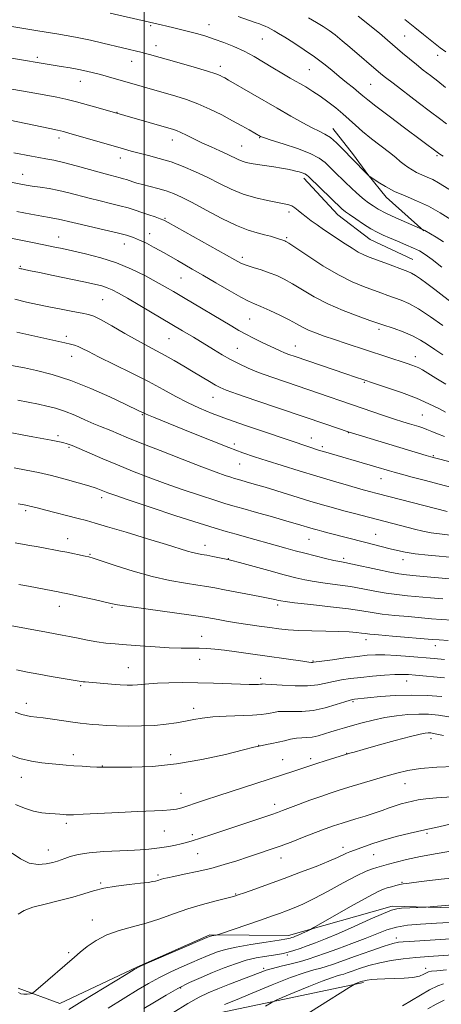
# Model space of a CAD drawing. Extents: x 2069800 to 2072700, y 307300 to 310200.
# Drawn here: x 2070451 to 2070618, y 308078 to 308469 of the extents above; entities that cross this region are included whole.
import ezdxf

# ---------------------------------------------------------------- set-up
doc = ezdxf.new("R2010")
doc.units = 0
doc.header["$MEASUREMENT"] = 0
for name, color, linetype, lineweight in [('BREAKLINE DTM HARD', 7, 'Continuous', 0), ('CONTOUR INDEX', 41, 'Continuous', 13), ('CONTOUR INTERMEDIATE', 44, 'Continuous', 0), ('GRID LINE', 7, 'Continuous', 0), ('SPOT ELEVATION DTM', 2, 'Continuous', 13)]:
    doc.layers.add(name, color=color, linetype=linetype, lineweight=lineweight)

msp = doc.modelspace()

# ---------------------------------------------------------------- linework, layer by layer
at = {"layer": 'BREAKLINE DTM HARD', "extrusion": (0.012318, -0.005113, 0.999911), "elevation": 25036.04, "flags": 128}
msp.add_lwpolyline([(2070392.705, 308538.255), (2070406.217, 308523.705), (2070419.129, 308513.905), (2070436.09, 308505.875)], dxfattribs=at)
at = {"layer": 'BREAKLINE DTM HARD'}
for points in [[(2070575.01, 308425.94, 1112.63), (2070583.17, 308415.37, 1112.33), (2070588.91, 308407.66, 1112.04), (2070596.2, 308398.61, 1111.45), (2070611.21, 308385.28, 1109.93)], [(2070449.88, 308084.54, 1062.52), (2070466.49, 308078.48, 1061), (2070497.12, 308092.96, 1060.07), (2070526.08, 308105.73, 1060.16), (2070557.39, 308105.42, 1058.46), (2070598.64, 308117.13, 1056.31), (2070646.47, 308115.84, 1055.25), (2070654.38, 308115.09, 1055.42)], [(2070587.15, 308086.84, 1047.78), (2070528.14, 308074.4, 1051.42), (2070491.1, 308063.61, 1054.38), (2070466.36, 308050.92, 1055.69)]]:
    msp.add_polyline3d(points, dxfattribs=at)
at = {"layer": 'CONTOUR INDEX', "flags": 128}
for points, elevation in [([(2070585.046, 308470.469), (2070587.547, 308468.547), (2070590.418, 308466.264), (2070593.54, 308463.693), (2070596.749, 308460.986), (2070602.77, 308455.834), (2070605.518, 308453.507), (2070608.225, 308451.286), (2070610.986, 308449.112), (2070613.819, 308446.918), (2070616.726, 308444.632), (2070619.747, 308442.19)], 1120), ([(2070443.336, 308454.479), (2070467.038, 308450.566), (2070470.603, 308449.962), (2070474.031, 308449.336), (2070477.046, 308448.712), (2070479.829, 308448.052), (2070482.679, 308447.305), (2070485.803, 308446.44), (2070512.631, 308438.763), (2070516.836, 308437.42), (2070521.395, 308435.71), (2070526.155, 308433.593), (2070530.846, 308431.264), (2070535.171, 308428.977), (2070538.867, 308426.956), (2070541.819, 308425.304), (2070546.243, 308422.778), (2070546.638, 308422.587), (2070547.8, 308422.175), (2070550.529, 308421.302), (2070555.255, 308419.817), (2070560.911, 308417.935), (2070566.061, 308415.963), (2070569.627, 308414.132), (2070571.982, 308412.379), (2070573.86, 308410.568), (2070575.836, 308408.611), (2070579.719, 308404.809), (2070582.671, 308401.893), (2070584.107, 308400.563), (2070585.736, 308399.164), (2070587.492, 308397.744), (2070589.253, 308396.39), (2070590.997, 308395.141), (2070593.1, 308393.851), (2070596.038, 308392.323), (2070600.035, 308390.464), (2070604.297, 308388.579), (2070610.644, 308385.851), (2070611.03, 308385.704), (2070611.289, 308385.582), (2070611.621, 308385.391), (2070616.053, 308382.697), (2070618.942, 308380.912)], 1110), ([(2070449.41, 308392.959), (2070454.936, 308391.901), (2070459.317, 308391.089), (2070462.367, 308390.56), (2070464.441, 308390.212), (2070466.03, 308389.913), (2070467.649, 308389.533), (2070469.893, 308388.971), (2070473.381, 308388.129), (2070484.131, 308385.663), (2070489.286, 308384.451), (2070493.01, 308383.488), (2070495.722, 308382.618), (2070498.161, 308381.609), (2070500.894, 308380.299), (2070503.784, 308378.808), (2070506.517, 308377.329), (2070508.878, 308376), (2070513.297, 308373.445), (2070519.159, 308370.096), (2070523.328, 308367.679), (2070528.481, 308364.652), (2070533.838, 308361.521), (2070538.405, 308358.931), (2070541.525, 308357.315), (2070543.871, 308356.277), (2070546.453, 308355.207), (2070549.983, 308353.656), (2070553.992, 308351.795), (2070557.718, 308349.957), (2070560.61, 308348.397), (2070562.98, 308347.076), (2070565.357, 308345.881), (2070568.187, 308344.706), (2070571.602, 308343.471), (2070575.652, 308342.1), (2070580.319, 308340.552), (2070604.521, 308332.594), (2070606.43, 308331.942), (2070607.907, 308331.386), (2070609.181, 308330.816), (2070610.66, 308330.015), (2070612.791, 308328.74), (2070615.924, 308326.82), (2070619.999, 308324.361)], 1100), ([(2070447.295, 308331.85), (2070452.44, 308330.811), (2070457.231, 308329.784), (2070463.494, 308328.185), (2070470.849, 308325.832), (2070478.796, 308322.691), (2070486.355, 308319.335), (2070492.426, 308316.484), (2070498.206, 308313.725), (2070499.787, 308312.936), (2070500.524, 308312.584), (2070501.727, 308312.062), (2070503.771, 308311.219), (2070518.967, 308305.095), (2070526.618, 308302.039), (2070533.691, 308299.264), (2070539.232, 308297.179), (2070543.925, 308295.538), (2070548.86, 308293.93), (2070554.855, 308292.042), (2070561.631, 308289.95), (2070568.635, 308287.827), (2070575.336, 308285.836), (2070581.295, 308284.1), (2070586.094, 308282.73), (2070589.582, 308281.765), (2070592.652, 308280.956), (2070620.525, 308273.769)], 1090), ([(2070448.732, 308261.366), (2070453.783, 308260.498), (2070457.904, 308259.774), (2070461.289, 308259.163), (2070464.143, 308258.633), (2070466.717, 308258.139), (2070469.272, 308257.63), (2070476.578, 308256.116), (2070478.009, 308255.793), (2070479.746, 308255.283), (2070482.976, 308254.214), (2070488.504, 308252.366), (2070495.609, 308250.119), (2070503.188, 308248.007), (2070510.272, 308246.443), (2070516.428, 308245.377), (2070521.355, 308244.638), (2070524.982, 308244.06), (2070528.148, 308243.489), (2070531.919, 308242.777), (2070542.53, 308240.795), (2070547.362, 308239.869), (2070550.577, 308239.209), (2070552.428, 308238.783), (2070553.46, 308238.514), (2070554.317, 308238.316), (2070556.053, 308238.063), (2070559.82, 308237.618), (2070566.271, 308236.895), (2070574.035, 308236.006), (2070581.242, 308235.116), (2070586.534, 308234.353), (2070590.606, 308233.705), (2070594.67, 308233.126), (2070599.607, 308232.58), (2070604.978, 308232.078), (2070614.206, 308231.275), (2070618.085, 308230.97), (2070622.442, 308230.702)], 1080), ([(2070445.401, 308177.578), (2070450.618, 308175.795), (2070455.299, 308174.673), (2070459.378, 308174.074), (2070468.959, 308173.149), (2070472.02, 308172.883), (2070475.37, 308172.653), (2070478.608, 308172.471), (2070481.192, 308172.348), (2070482.739, 308172.289), (2070483.493, 308172.276), (2070484.33, 308172.291), (2070489.172, 308172.281), (2070495.186, 308172.31), (2070503.351, 308172.642), (2070512.91, 308173.594), (2070522.999, 308175.328), (2070532.331, 308177.389), (2070539.513, 308179.171), (2070543.62, 308180.22), (2070545.602, 308180.712), (2070546.879, 308180.979), (2070548.596, 308181.297), (2070550.801, 308181.717), (2070553.264, 308182.237), (2070555.782, 308182.83), (2070558.242, 308183.391), (2070560.552, 308183.791), (2070562.665, 308183.958), (2070564.704, 308184.051), (2070566.835, 308184.284), (2070569.179, 308184.812), (2070571.682, 308185.553), (2070574.248, 308186.363), (2070576.834, 308187.14), (2070579.626, 308187.935), (2070582.865, 308188.838), (2070586.718, 308189.899), (2070591.048, 308191.001), (2070595.644, 308191.989), (2070600.303, 308192.732), (2070604.859, 308193.206), (2070609.15, 308193.414), (2070613.103, 308193.354), (2070616.979, 308192.997), (2070621.125, 308192.312)], 1070), ([(2070470.128, 308076.134), (2070475.357, 308079.354), (2070492.804, 308090.014), (2070496.068, 308091.973), (2070498.514, 308093.243), (2070502.124, 308094.838), (2070524.92, 308104.629), (2070526.398, 308105.228), (2070526.967, 308105.388), (2070528.633, 308105.645), (2070529.031, 308105.726), (2070529.976, 308106.029), (2070546.605, 308111.74), (2070550.606, 308113.136), (2070553.791, 308114.269), (2070556.635, 308115.305), (2070559.605, 308116.435), (2070563.123, 308117.94), (2070567.605, 308120.128), (2070573.223, 308123.131), (2070579.187, 308126.397), (2070584.463, 308129.201), (2070588.265, 308131.001), (2070590.792, 308131.974), (2070592.487, 308132.482), (2070597.192, 308133.786), (2070600.173, 308134.594), (2070604.339, 308135.626), (2070609.817, 308136.816), (2070616.505, 308138.082), (2070623.366, 308139.285)], 1060), ([(2070548.317, 308077.476), (2070550.457, 308078.785), (2070552.166, 308079.656), (2070554.909, 308080.835), (2070559.66, 308082.835), (2070565.43, 308085.228), (2070570.741, 308087.353), (2070574.45, 308088.71), (2070576.764, 308089.435), (2070578.227, 308089.828), (2070579.372, 308090.161), (2070580.687, 308090.604), (2070582.648, 308091.303), (2070585.601, 308092.341), (2070589.374, 308093.548), (2070593.662, 308094.693), (2070598.214, 308095.595), (2070602.988, 308096.269), (2070607.994, 308096.781), (2070613.176, 308097.19), (2070622.727, 308097.843)], 1050)]:
    msp.add_lwpolyline(points, dxfattribs=dict(at, elevation=elevation))
at = {"layer": 'CONTOUR INTERMEDIATE', "flags": 128}
for points, elevation in [([(2070486.551, 308471.627), (2070506.845, 308467.081), (2070509, 308466.574), (2070511.773, 308465.903), (2070514.934, 308465.116), (2070518.19, 308464.279), (2070521.332, 308463.428), (2070524.492, 308462.498), (2070527.887, 308461.391), (2070531.663, 308460.032), (2070535.687, 308458.411), (2070539.756, 308456.539), (2070543.702, 308454.444), (2070547.506, 308452.229), (2070551.181, 308450.014), (2070554.731, 308447.902), (2070558.119, 308445.922), (2070564.243, 308442.375), (2070567.093, 308440.644), (2070570.007, 308438.723), (2070573.083, 308436.498), (2070576.157, 308434.098), (2070579.003, 308431.712), (2070581.503, 308429.461), (2070583.98, 308427.194), (2070586.868, 308424.693), (2070590.422, 308421.84), (2070597.541, 308416.327), (2070600.012, 308414.342), (2070601.813, 308412.847), (2070603.318, 308411.622), (2070604.849, 308410.486), (2070606.507, 308409.417), (2070608.338, 308408.435), (2070610.368, 308407.534), (2070612.542, 308406.621), (2070614.783, 308405.577), (2070617.078, 308404.296), (2070622.826, 308400.772)], 1114), ([(2070537.394, 308470.356), (2070541.43, 308468.906), (2070544.144, 308467.961), (2070545.852, 308467.387), (2070547.054, 308466.959), (2070548.17, 308466.492), (2070549.294, 308465.955), (2070550.442, 308465.353), (2070551.692, 308464.653), (2070553.375, 308463.653), (2070555.892, 308462.109), (2070559.466, 308459.874), (2070563.638, 308457.174), (2070567.777, 308454.332), (2070571.395, 308451.608), (2070574.58, 308449.024), (2070577.561, 308446.541), (2070580.488, 308444.154), (2070583.174, 308441.994), (2070585.35, 308440.226), (2070586.971, 308438.861), (2070588.879, 308437.285), (2070592.137, 308434.73), (2070597.378, 308430.744), (2070603.503, 308426.135), (2070617.004, 308416.032), (2070617.519, 308415.707), (2070618.91, 308414.892)], 1116), ([(2070565.384, 308469.885), (2070568.568, 308467.995), (2070571.186, 308466.394), (2070573.516, 308464.848), (2070575.947, 308463.041), (2070578.761, 308460.753), (2070581.831, 308458.145), (2070594.073, 308447.648), (2070595.951, 308446.135), (2070598.953, 308443.826), (2070608.99, 308436.266), (2070613.881, 308432.557), (2070617.407, 308429.836), (2070620.247, 308427.685)], 1118), ([(2070603.57, 308469.226), (2070607.623, 308466.026), (2070611.117, 308463.218), (2070617.734, 308457.905), (2070619.874, 308456.313)], 1122), ([(2070431.277, 308468.99), (2070457.709, 308464.711), (2070465.256, 308463.447), (2070472.676, 308462.122), (2070478.753, 308460.906), (2070483.569, 308459.829), (2070499.267, 308456.071), (2070500.581, 308455.73), (2070502.195, 308455.288), (2070513.92, 308451.978), (2070519.942, 308450.249), (2070525.133, 308448.702), (2070528.449, 308447.617), (2070530.239, 308446.917), (2070531.202, 308446.439), (2070532.045, 308445.974), (2070533.508, 308445.139), (2070552.903, 308433.939), (2070558.381, 308430.791), (2070563.04, 308428.172), (2070566.789, 308426.183), (2070569.624, 308424.828), (2070571.899, 308423.697), (2070574.059, 308422.284), (2070576.41, 308420.255), (2070578.712, 308417.987), (2070587.9, 308408.491), (2070588.734, 308407.654), (2070589.305, 308407.126), (2070589.432, 308407.031), (2070590.961, 308405.988), (2070593.01, 308404.625), (2070595.935, 308402.845), (2070599.571, 308400.937), (2070603.752, 308399.103), (2070608.294, 308397.204), (2070613.007, 308395.01), (2070617.671, 308392.408), (2070621.941, 308389.735)], 1112), ([(2070447.38, 308441.488), (2070454.37, 308440.316), (2070458.068, 308439.674), (2070461.72, 308439.013), (2070465.251, 308438.329), (2070468.927, 308437.529), (2070473.099, 308436.501), (2070477.918, 308435.197), (2070482.726, 308433.835), (2070511.624, 308425.494), (2070512.866, 308425.052), (2070514.576, 308424.323), (2070516.873, 308423.221), (2070519.71, 308421.819), (2070523, 308420.229), (2070526.599, 308418.566), (2070530.148, 308416.959), (2070533.234, 308415.544), (2070537.353, 308413.569), (2070538.918, 308412.926), (2070540.572, 308412.434), (2070542.548, 308412.021), (2070545.061, 308411.614), (2070551.571, 308410.672), (2070554.634, 308410.204), (2070556.995, 308409.784), (2070558.786, 308409.396), (2070560.27, 308409.016), (2070561.648, 308408.625), (2070562.874, 308408.238), (2070563.842, 308407.877), (2070564.556, 308407.486), (2070565.467, 308406.706), (2070578.753, 308393.887), (2070579.223, 308393.494), (2070580.091, 308392.844), (2070581.691, 308391.708), (2070584.21, 308389.967), (2070587.228, 308387.945), (2070590.178, 308386.078), (2070592.663, 308384.678), (2070594.97, 308383.573), (2070597.559, 308382.471), (2070600.722, 308381.159), (2070604.083, 308379.746), (2070607.102, 308378.42), (2070609.449, 308377.262), (2070611.656, 308375.909), (2070614.465, 308373.889), (2070618.398, 308370.901)], 1108), ([(2070446.648, 308429.162), (2070462.488, 308425.849), (2070465.618, 308425.176), (2070467.916, 308424.638), (2070470.109, 308424.048), (2070491.816, 308417.753), (2070494.885, 308416.9), (2070497.99, 308416.099), (2070501.725, 308415.178), (2070506.04, 308414.038), (2070510.723, 308412.595), (2070515.577, 308410.797), (2070520.467, 308408.712), (2070525.273, 308406.435), (2070529.926, 308404.081), (2070534.556, 308401.826), (2070539.344, 308399.863), (2070544.344, 308398.341), (2070549.1, 308397.238), (2070553.034, 308396.488), (2070555.737, 308396.005), (2070557.497, 308395.615), (2070558.776, 308395.126), (2070559.975, 308394.383), (2070561.253, 308393.388), (2070562.711, 308392.181), (2070564.432, 308390.802), (2070566.437, 308389.273), (2070568.731, 308387.614), (2070571.303, 308385.845), (2070579.885, 308380.13), (2070582.661, 308378.327), (2070585.142, 308376.836), (2070587.274, 308375.753), (2070589.44, 308374.858), (2070595.639, 308372.538), (2070604.825, 308369.072), (2070606.351, 308368.407), (2070607.835, 308367.555), (2070609.798, 308366.229), (2070612.371, 308364.358), (2070615.586, 308361.929), (2070623.31, 308355.966)], 1106), ([(2070448.244, 308416.251), (2070455.24, 308414.869), (2070458.102, 308414.338), (2070460.904, 308413.872), (2070464.061, 308413.298), (2070468.024, 308412.41), (2070473.012, 308411.094), (2070478.332, 308409.597), (2070483.061, 308408.255), (2070486.497, 308407.325), (2070490.479, 308406.321), (2070491.805, 308405.958), (2070492.99, 308405.594), (2070495.49, 308404.763), (2070497.153, 308404.247), (2070499.369, 308403.633), (2070505.496, 308402.077), (2070508.71, 308401.161), (2070511.675, 308400.12), (2070514.911, 308398.686), (2070519.117, 308396.537), (2070524.708, 308393.527), (2070530.937, 308390.222), (2070536.771, 308387.366), (2070541.406, 308385.511), (2070544.969, 308384.438), (2070547.817, 308383.736), (2070550.238, 308383.077), (2070552.244, 308382.455), (2070555.901, 308381.265), (2070556.36, 308381.055), (2070557.554, 308380.31), (2070560.295, 308378.491), (2070565.076, 308375.297), (2070571.105, 308371.411), (2070577.266, 308367.754), (2070582.652, 308365.044), (2070587.178, 308363.163), (2070594.142, 308360.636), (2070596.917, 308359.617), (2070602.144, 308357.721), (2070605.191, 308356.385), (2070609.022, 308354.261), (2070613.787, 308351.147), (2070618.724, 308347.683)], 1104), ([(2070446.397, 308404.654), (2070451.036, 308403.752), (2070453.104, 308403.386), (2070455.534, 308403.007), (2070458.624, 308402.565), (2070462.232, 308402.007), (2070466.111, 308401.278), (2070470.059, 308400.348), (2070478.221, 308398.192), (2070482.482, 308397.139), (2070486.637, 308396.147), (2070490.407, 308395.216), (2070493.604, 308394.34), (2070496.408, 308393.483), (2070499.094, 308392.598), (2070501.831, 308391.668), (2070504.376, 308390.784), (2070506.386, 308390.062), (2070507.784, 308389.493), (2070509.578, 308388.562), (2070536.011, 308373.75), (2070538.476, 308372.474), (2070540.616, 308371.609), (2070543.349, 308370.711), (2070546.532, 308369.711), (2070549.761, 308368.635), (2070552.752, 308367.473), (2070555.721, 308366.068), (2070559.006, 308364.224), (2070562.904, 308361.826), (2070567.533, 308359.075), (2070572.966, 308356.251), (2070579.09, 308353.618), (2070585.047, 308351.378), (2070589.79, 308349.72), (2070594.438, 308348.116), (2070599.33, 308346.467), (2070602.968, 308345.14), (2070606.622, 308343.588), (2070609.799, 308341.897), (2070612.668, 308340.078), (2070615.567, 308338.124), (2070618.761, 308336.042)], 1102), ([(2070446.382, 308382.427), (2070455.589, 308380.626), (2070460.118, 308379.727), (2070463.89, 308378.961), (2070467.437, 308378.212), (2070471.542, 308377.316), (2070476.765, 308376.125), (2070482.771, 308374.555), (2070489.003, 308372.541), (2070494.953, 308370.085), (2070500.309, 308367.473), (2070504.811, 308365.058), (2070508.385, 308363.058), (2070511.698, 308361.135), (2070515.608, 308358.818), (2070534.81, 308347.348), (2070537.66, 308345.682), (2070540.375, 308344.2), (2070543.473, 308342.626), (2070546.721, 308341.044), (2070552.09, 308338.496), (2070554.026, 308337.613), (2070555.743, 308336.885), (2070557.544, 308336.2), (2070559.982, 308335.345), (2070580.171, 308328.469), (2070584.084, 308327.151), (2070587.362, 308326.064), (2070591.182, 308324.812), (2070596.372, 308323.099), (2070602.364, 308321.029), (2070608.246, 308318.803), (2070613.24, 308316.627), (2070617.121, 308314.714), (2070619.803, 308313.281)], 1098), ([(2070450.25, 308370.393), (2070451.007, 308370.203), (2070451.4, 308370.119), (2070452.946, 308369.823), (2070454.874, 308369.441), (2070458.422, 308368.713), (2070463.905, 308367.566), (2070476.077, 308364.986), (2070480.284, 308364.068), (2070483.158, 308363.363), (2070485.312, 308362.682), (2070487.351, 308361.821), (2070489.858, 308360.518), (2070493.406, 308358.5), (2070498.301, 308355.64), (2070515.239, 308345.61), (2070519.577, 308342.989), (2070527.597, 308338.091), (2070530.974, 308336.081), (2070534.396, 308334.14), (2070537.731, 308332.406), (2070541.3, 308330.77), (2070545.534, 308329.067), (2070550.719, 308327.175), (2070556.56, 308325.15), (2070595.201, 308311.972), (2070599.512, 308310.531), (2070602.892, 308309.437), (2070605.437, 308308.644), (2070609.142, 308307.52), (2070610.752, 308306.988), (2070612.429, 308306.358), (2070614.334, 308305.565), (2070616.607, 308304.643), (2070619.378, 308303.652)], 1096), ([(2070448.643, 308358.119), (2070453.225, 308356.981), (2070457.596, 308356), (2070462.116, 308355.076), (2070466.967, 308354.142), (2070471.634, 308353.274), (2070475.428, 308352.581), (2070477.963, 308352.069), (2070480.071, 308351.347), (2070482.89, 308349.919), (2070487.2, 308347.483), (2070492.361, 308344.51), (2070497.372, 308341.661), (2070501.489, 308339.426), (2070504.974, 308337.6), (2070508.341, 308335.809), (2070511.98, 308333.767), (2070515.783, 308331.549), (2070519.518, 308329.322), (2070525.952, 308325.442), (2070528.327, 308324.033), (2070530.188, 308323.028), (2070532.661, 308321.996), (2070537.13, 308320.401), (2070544.397, 308317.91), (2070572.255, 308308.463), (2070581.046, 308305.437), (2070582.439, 308304.997), (2070612.167, 308296.068), (2070613.912, 308295.555), (2070615.392, 308295.153), (2070635.758, 308290.007)], 1094), ([(2070449.385, 308344.997), (2070451.766, 308344.454), (2070468.463, 308340.758), (2070470.685, 308340.277), (2070472.328, 308339.863), (2070473.754, 308339.358), (2070475.383, 308338.585), (2070477.854, 308337.306), (2070481.868, 308335.267), (2070494.818, 308328.877), (2070501.718, 308325.379), (2070507.604, 308322.239), (2070512.647, 308319.489), (2070517.285, 308317.071), (2070521.957, 308314.902), (2070527.104, 308312.795), (2070533.167, 308310.539), (2070540.34, 308308.011), (2070547.826, 308305.442), (2070566.216, 308299.222), (2070568.128, 308298.596), (2070569.681, 308298.108), (2070571.284, 308297.628), (2070592.122, 308291.556), (2070597.498, 308289.953), (2070599.366, 308289.419), (2070602.256, 308288.627), (2070606.588, 308287.467), (2070611.85, 308286.078), (2070617.29, 308284.659), (2070622.308, 308283.379)], 1092), ([(2070449.742, 308318.029), (2070457.964, 308316.414), (2070461.391, 308315.706), (2070464.767, 308314.856), (2070468.388, 308313.67), (2070472.413, 308312.049), (2070476.449, 308310.267), (2070479.966, 308308.692), (2070482.605, 308307.581), (2070486.716, 308305.973), (2070492.899, 308303.383), (2070498.495, 308301.097), (2070506.333, 308297.98), (2070515.068, 308294.567), (2070522.941, 308291.546), (2070528.586, 308289.449), (2070532.219, 308288.165), (2070534.453, 308287.427), (2070535.885, 308286.984), (2070537.046, 308286.649), (2070538.457, 308286.256), (2070540.586, 308285.651), (2070543.715, 308284.736), (2070548.078, 308283.429), (2070565.917, 308277.983), (2070570.942, 308276.48), (2070575.28, 308275.228), (2070579.398, 308274.093), (2070583.661, 308272.97), (2070607.469, 308266.877), (2070610.838, 308266.074), (2070614.107, 308265.42), (2070617.395, 308264.935), (2070625.86, 308263.926)], 1088), ([(2070447.388, 308305.106), (2070451.489, 308304.304), (2070455.787, 308303.48), (2070463.086, 308302.106), (2070465.705, 308301.601), (2070467.757, 308301.168), (2070469.452, 308300.728), (2070471.371, 308300.055), (2070474.191, 308298.892), (2070483.648, 308294.773), (2070489.455, 308292.294), (2070495.419, 308289.854), (2070501.638, 308287.442), (2070508.329, 308284.985), (2070515.519, 308282.475), (2070522.447, 308280.143), (2070528.161, 308278.283), (2070532.103, 308277.06), (2070535.303, 308276.139), (2070539.187, 308275.056), (2070544.722, 308273.49), (2070551.033, 308271.684), (2070556.784, 308270.021), (2070560.948, 308268.797), (2070567.198, 308266.919), (2070568.737, 308266.484), (2070570.612, 308265.983), (2070573.065, 308265.35), (2070588.17, 308261.527), (2070597.863, 308259.02), (2070600.695, 308258.306), (2070603.764, 308257.666), (2070607.712, 308257.072), (2070612.93, 308256.498), (2070624.45, 308255.391)], 1086), ([(2070448.357, 308291.212), (2070453.117, 308290.281), (2070458.047, 308289.253), (2070463.241, 308288.061), (2070468.674, 308286.68), (2070473.835, 308285.262), (2070478.095, 308284.002), (2070481.01, 308283.047), (2070482.887, 308282.344), (2070484.215, 308281.79), (2070485.632, 308281.225), (2070488.347, 308280.254), (2070493.717, 308278.424), (2070502.451, 308275.501), (2070512.675, 308272.121), (2070521.869, 308269.138), (2070528.2, 308267.171), (2070532.588, 308265.907), (2070536.64, 308264.795), (2070541.565, 308263.419), (2070552.089, 308260.434), (2070556.344, 308259.239), (2070560.072, 308258.223), (2070563.828, 308257.24), (2070567.968, 308256.2), (2070572.047, 308255.209), (2070575.42, 308254.424), (2070577.737, 308253.93), (2070579.826, 308253.517), (2070582.81, 308252.905), (2070592.792, 308250.752), (2070597.689, 308249.74), (2070601.272, 308249.103), (2070604.363, 308248.71), (2070608.194, 308248.345), (2070624.323, 308246.849)], 1084), ([(2070449.99, 308276.87), (2070451.496, 308276.642), (2070452.265, 308276.503), (2070452.93, 308276.372), (2070453.672, 308276.213), (2070454.556, 308276.002), (2070457.522, 308275.226), (2070460.43, 308274.477), (2070473.772, 308271.099), (2070477.131, 308270.216), (2070480.554, 308269.249), (2070485.507, 308267.784), (2070492.888, 308265.571), (2070501.318, 308263.026), (2070508.848, 308260.728), (2070517.184, 308258.135), (2070519.27, 308257.54), (2070521.033, 308257.142), (2070522.826, 308256.815), (2070524.899, 308256.452), (2070527.377, 308255.98), (2070531.919, 308255.064), (2070533.265, 308254.779), (2070534.851, 308254.381), (2070537.891, 308253.555), (2070549.562, 308250.354), (2070555.631, 308248.709), (2070560.25, 308247.505), (2070563.938, 308246.667), (2070567.62, 308246.021), (2070572.004, 308245.412), (2070576.931, 308244.762), (2070582.026, 308244.011), (2070586.975, 308243.132), (2070591.699, 308242.228), (2070596.18, 308241.433), (2070600.44, 308240.842), (2070604.67, 308240.394), (2070613.878, 308239.561), (2070618.75, 308239.136)], 1082), ([(2070450.197, 308244.866), (2070454.027, 308244.128), (2070460.878, 308242.874), (2070465.876, 308241.916), (2070467.509, 308241.591), (2070469.214, 308241.234), (2070475.701, 308239.825), (2070480.161, 308238.842), (2070484.048, 308237.964), (2070486.725, 308237.344), (2070489.478, 308236.807), (2070494.071, 308236.093), (2070501.575, 308235.039), (2070517.812, 308232.824), (2070522.399, 308232.174), (2070524.906, 308231.776), (2070529.429, 308230.945), (2070532.797, 308230.35), (2070536.789, 308229.687), (2070541.211, 308229.001), (2070545.717, 308228.334), (2070549.921, 308227.726), (2070553.608, 308227.214), (2070557.245, 308226.815), (2070561.474, 308226.546), (2070566.685, 308226.403), (2070572.284, 308226.321), (2070577.428, 308226.22), (2070581.447, 308226.039), (2070584.365, 308225.808), (2070586.381, 308225.58), (2070587.847, 308225.383), (2070589.732, 308225.157), (2070593.161, 308224.818), (2070598.775, 308224.319), (2070614.508, 308222.989), (2070617.218, 308222.811), (2070620.821, 308222.653)], 1078), ([(2070445.309, 308228.819), (2070461.215, 308225.859), (2070467.396, 308224.743), (2070470.334, 308224.174), (2070473.742, 308223.47), (2070477.461, 308222.721), (2070481.193, 308222.061), (2070484.771, 308221.584), (2070488.554, 308221.224), (2070493.032, 308220.873), (2070498.488, 308220.459), (2070504.388, 308220.046), (2070509.992, 308219.733), (2070514.719, 308219.588), (2070521.951, 308219.519), (2070524.949, 308219.416), (2070528.094, 308219.18), (2070531.901, 308218.761), (2070536.732, 308218.131), (2070542.319, 308217.351), (2070563.114, 308214.379), (2070565.437, 308214.063), (2070566.534, 308213.933), (2070566.967, 308213.911), (2070567.328, 308213.944), (2070570.684, 308214.426), (2070574.829, 308214.998), (2070579.917, 308215.679), (2070584.788, 308216.301), (2070588.623, 308216.723), (2070591.952, 308216.916), (2070595.646, 308216.877), (2070600.318, 308216.622), (2070605.56, 308216.231), (2070615.264, 308215.421), (2070619.431, 308215.099)], 1076), ([(2070449.221, 308210.927), (2070453.697, 308209.998), (2070458.177, 308209.184), (2070463.071, 308208.346), (2070475.02, 308206.34), (2070475.725, 308206.242), (2070476.581, 308206.158), (2070487.048, 308205.241), (2070490.503, 308204.98), (2070493.23, 308204.842), (2070495.391, 308204.835), (2070497.318, 308204.951), (2070501.879, 308205.438), (2070505.28, 308205.678), (2070509.825, 308205.833), (2070515.292, 308205.881), (2070521.34, 308205.815), (2070527.581, 308205.639), (2070538.35, 308205.235), (2070541.826, 308205.149), (2070544.07, 308205.141), (2070545.429, 308205.172), (2070546.223, 308205.211), (2070546.658, 308205.253), (2070546.915, 308205.301), (2070547.257, 308205.344), (2070548.289, 308205.324), (2070550.7, 308205.171), (2070554.88, 308204.865), (2070560.018, 308204.585), (2070565.007, 308204.564), (2070569.007, 308204.959), (2070572.25, 308205.63), (2070575.239, 308206.362), (2070578.418, 308206.986), (2070581.996, 308207.509), (2070586.125, 308207.981), (2070590.818, 308208.435), (2070595.545, 308208.822), (2070599.636, 308209.077), (2070602.661, 308209.149), (2070605.152, 308209.059), (2070607.878, 308208.845), (2070619.455, 308207.846)], 1074), ([(2070448.763, 308194.144), (2070451.441, 308193.27), (2070453.119, 308192.793), (2070454.808, 308192.491), (2070459.856, 308191.865), (2070463.652, 308191.345), (2070471.644, 308190.207), (2070474.642, 308189.817), (2070477.067, 308189.542), (2070479.37, 308189.313), (2070481.963, 308189.076), (2070485.104, 308188.854), (2070489.013, 308188.685), (2070493.785, 308188.607), (2070499.014, 308188.666), (2070504.172, 308188.904), (2070508.822, 308189.345), (2070512.918, 308189.933), (2070516.506, 308190.589), (2070519.731, 308191.239), (2070523.12, 308191.826), (2070527.3, 308192.297), (2070532.611, 308192.619), (2070543.14, 308193.023), (2070546.471, 308193.231), (2070548.576, 308193.476), (2070550.069, 308193.765), (2070551.514, 308194.086), (2070553.265, 308194.358), (2070555.626, 308194.481), (2070558.819, 308194.428), (2070562.737, 308194.448), (2070567.191, 308194.864), (2070571.913, 308195.869), (2070576.33, 308197.158), (2070579.794, 308198.299), (2070581.864, 308198.962), (2070582.942, 308199.243), (2070583.637, 308199.339), (2070593.956, 308200.312), (2070599.839, 308200.743), (2070606.225, 308200.965), (2070612.492, 308200.831), (2070618.282, 308200.4)], 1072), ([(2070448.908, 308157.557), (2070452.51, 308155.994), (2070456.064, 308154.812), (2070459.328, 308154.159), (2070462.196, 308153.891), (2070464.599, 308153.792), (2070466.497, 308153.685), (2070467.952, 308153.561), (2070469.054, 308153.451), (2070470.064, 308153.387), (2070471.922, 308153.417), (2070475.74, 308153.591), (2070489.958, 308154.343), (2070497.437, 308154.706), (2070507.486, 308155.108), (2070510.546, 308155.326), (2070512.873, 308155.686), (2070514.961, 308156.236), (2070517.317, 308157.005), (2070520.383, 308158.027), (2070524.342, 308159.333), (2070529.309, 308160.954), (2070559.874, 308170.8), (2070562.319, 308171.606), (2070566.255, 308172.955), (2070568.692, 308173.761), (2070571.946, 308174.792), (2070581.811, 308177.827), (2070583.512, 308178.32), (2070587.099, 308179.34), (2070592.984, 308180.996), (2070599.824, 308182.893), (2070605.84, 308184.513), (2070609.69, 308185.461), (2070611.772, 308185.858), (2070612.92, 308185.947), (2070613.963, 308185.902), (2070615.706, 308185.598), (2070618.947, 308184.839)], 1068), ([(2070447.496, 308138.218), (2070450.888, 308135.915), (2070454.356, 308134.263), (2070457.826, 308133.678), (2070461.03, 308133.884), (2070463.655, 308134.43), (2070465.523, 308134.957), (2070466.989, 308135.475), (2070468.547, 308136.086), (2070470.665, 308136.851), (2070473.732, 308137.657), (2070478.114, 308138.349), (2070483.931, 308138.816), (2070490.328, 308139.12), (2070496.204, 308139.364), (2070500.732, 308139.638), (2070504.175, 308139.969), (2070507.071, 308140.367), (2070509.844, 308140.835), (2070512.463, 308141.341), (2070514.783, 308141.845), (2070516.806, 308142.349), (2070519.117, 308143.027), (2070522.447, 308144.097), (2070527.258, 308145.69), (2070547.656, 308152.496), (2070550.746, 308153.541), (2070552.972, 308154.321), (2070554.999, 308155.07), (2070561.42, 308157.496), (2070565.871, 308159.15), (2070570.233, 308160.725), (2070573.984, 308162.006), (2070577.511, 308163.129), (2070581.426, 308164.316), (2070596.144, 308168.718), (2070600.454, 308169.983), (2070604.767, 308171.013), (2070609.913, 308171.805), (2070616.389, 308172.347), (2070623.365, 308172.608)], 1066), ([(2070449.933, 308113.905), (2070452.291, 308115.431), (2070455.782, 308116.683), (2070460.731, 308117.97), (2070466.388, 308119.315), (2070471.734, 308120.667), (2070476.057, 308121.975), (2070479.869, 308123.182), (2070483.99, 308124.228), (2070488.947, 308125.069), (2070494.108, 308125.722), (2070498.547, 308126.216), (2070501.574, 308126.584), (2070503.43, 308126.87), (2070504.588, 308127.119), (2070505.458, 308127.37), (2070506.919, 308127.864), (2070507.777, 308128.106), (2070509.243, 308128.438), (2070511.852, 308128.966), (2070515.943, 308129.774), (2070521.061, 308130.846), (2070526.548, 308132.143), (2070531.856, 308133.614), (2070536.85, 308135.167), (2070541.505, 308136.698), (2070545.84, 308138.14), (2070550.062, 308139.576), (2070554.423, 308141.123), (2070559.059, 308142.846), (2070563.639, 308144.595), (2070570.94, 308147.404), (2070573.413, 308148.334), (2070575.333, 308149.029), (2070576.944, 308149.578), (2070578.671, 308150.123), (2070584.169, 308151.774), (2070587.858, 308152.903), (2070591.495, 308154.075), (2070594.651, 308155.173), (2070597.377, 308156.157), (2070599.846, 308157.004), (2070602.204, 308157.701), (2070604.488, 308158.284), (2070606.703, 308158.799), (2070608.98, 308159.284), (2070611.925, 308159.74), (2070616.265, 308160.163), (2070622.347, 308160.544)], 1064), ([(2070450.049, 308082.839), (2070450.947, 308082.299), (2070452.191, 308082.143), (2070453.552, 308082.209), (2070454.675, 308082.346), (2070455.384, 308082.504), (2070456.207, 308083.045), (2070457.847, 308084.433), (2070472.335, 308096.925), (2070474.549, 308098.802), (2070477.376, 308101.095), (2070480.909, 308103.55), (2070485.141, 308105.766), (2070490.021, 308107.465), (2070495.328, 308108.871), (2070500.794, 308110.332), (2070506.223, 308112.102), (2070511.697, 308114.068), (2070517.364, 308116.023), (2070523.221, 308117.782), (2070528.649, 308119.239), (2070532.875, 308120.308), (2070535.469, 308120.982), (2070537.373, 308121.566), (2070539.872, 308122.441), (2070543.951, 308123.895), (2070549.386, 308125.853), (2070555.655, 308128.142), (2070562.204, 308130.58), (2070568.356, 308132.932), (2070573.405, 308134.948), (2070576.853, 308136.441), (2070580.512, 308138.188), (2070581.781, 308138.707), (2070585.047, 308139.875), (2070587.611, 308140.838), (2070590.972, 308142.037), (2070595.175, 308143.366), (2070600.2, 308144.729), (2070605.765, 308146.088), (2070611.522, 308147.416), (2070617.119, 308148.672), (2070622.18, 308149.762)], 1062), ([(2070485.715, 308076.647), (2070497.631, 308083.983), (2070501.746, 308086.422), (2070506.059, 308088.777), (2070510.605, 308091.003), (2070515.048, 308093.012), (2070518.96, 308094.707), (2070522.044, 308096.031), (2070524.532, 308097.086), (2070526.789, 308098.018), (2070529.209, 308098.947), (2070532.308, 308099.907), (2070536.634, 308100.907), (2070542.406, 308101.935), (2070548.546, 308102.894), (2070553.649, 308103.661), (2070556.684, 308104.155), (2070558.116, 308104.45), (2070558.784, 308104.659), (2070559.404, 308104.885), (2070560.202, 308105.197), (2070561.283, 308105.655), (2070562.679, 308106.282), (2070565.297, 308107.496), (2070566.111, 308107.894), (2070567.52, 308108.677), (2070576.442, 308113.784), (2070583.256, 308117.656), (2070589.27, 308121.009), (2070593.067, 308123.002), (2070595.187, 308123.937), (2070596.659, 308124.394), (2070598.293, 308124.845), (2070600.03, 308125.31), (2070601.591, 308125.697), (2070602.981, 308125.965), (2070605.346, 308126.291), (2070610.113, 308126.903), (2070618.101, 308127.89), (2070627.69, 308128.781)], 1058), ([(2070499.917, 308076.446), (2070504.099, 308079.045), (2070508.718, 308081.821), (2070513.465, 308084.485), (2070518.102, 308086.817), (2070522.652, 308088.872), (2070527.21, 308090.775), (2070531.822, 308092.606), (2070536.354, 308094.269), (2070540.624, 308095.624), (2070544.479, 308096.575), (2070547.86, 308097.203), (2070553.124, 308097.979), (2070555.222, 308098.345), (2070557.277, 308098.824), (2070559.508, 308099.489), (2070562.008, 308100.339), (2070564.843, 308101.351), (2070568.123, 308102.543), (2070572.142, 308104.095), (2070577.243, 308106.225), (2070583.496, 308109.006), (2070589.892, 308111.913), (2070595.148, 308114.275), (2070598.396, 308115.602), (2070600.404, 308116.133), (2070602.35, 308116.289), (2070612.176, 308116.738), (2070613.658, 308116.843), (2070621.109, 308117.474)], 1056), ([(2070511.361, 308074.8), (2070517.325, 308078.42), (2070521.835, 308080.945), (2070525.485, 308082.697), (2070529.292, 308084.271), (2070533.95, 308086.104), (2070546.13, 308090.85), (2070548.464, 308091.686), (2070551.037, 308092.441), (2070554.489, 308093.312), (2070558.415, 308094.266), (2070562.15, 308095.213), (2070565.265, 308096.112), (2070568.301, 308097.122), (2070572.038, 308098.452), (2070576.982, 308100.23), (2070582.56, 308102.275), (2070587.923, 308104.325), (2070592.449, 308106.153), (2070596.416, 308107.668), (2070600.324, 308108.813), (2070604.657, 308109.565), (2070609.822, 308110.047), (2070616.209, 308110.413), (2070623.904, 308110.781)], 1054), ([(2070531.963, 308078.057), (2070536.274, 308079.846), (2070542.987, 308082.651), (2070550.846, 308085.88), (2070558.175, 308088.752), (2070563.665, 308090.672), (2070567.489, 308091.808), (2070570.188, 308092.52), (2070572.365, 308093.153), (2070574.864, 308093.996), (2070584.056, 308097.277), (2070590.178, 308099.44), (2070595.479, 308101.259), (2070598.901, 308102.325), (2070601.056, 308102.802), (2070602.977, 308102.995), (2070605.51, 308103.161), (2070625.9, 308104.388)], 1052), ([(2070557.915, 308070.029), (2070581.568, 308084.826), (2070583.44, 308085.976), (2070583.955, 308086.245), (2070585.524, 308086.891), (2070585.899, 308087.028), (2070586.875, 308087.337), (2070587.548, 308087.507), (2070588.649, 308087.717), (2070590.324, 308087.955), (2070592.655, 308088.179), (2070595.71, 308088.339), (2070599.441, 308088.417), (2070603.353, 308088.531), (2070606.837, 308088.828), (2070609.419, 308089.399), (2070611.166, 308090.09), (2070612.278, 308090.686), (2070613.054, 308091.04), (2070614.172, 308091.257), (2070616.408, 308091.508), (2070620.235, 308091.908)], 1048), ([(2070602.656, 308077.587), (2070613.502, 308083.865), (2070616.796, 308085.527), (2070618.962, 308086.227)], 1046), ([(2070612.798, 308076.329), (2070616.051, 308078.221), (2070619.264, 308079.865)], 1044)]:
    msp.add_lwpolyline(points, dxfattribs=dict(at, elevation=elevation))
at = {"layer": 'GRID LINE', "flags": 128}
msp.add_lwpolyline([(2070500, 307500), (2070500, 310000)], dxfattribs=at)
at = {"layer": 'SPOT ELEVATION DTM'}
for p in [(2070502.62, 308466.75, 1113.78), (2070525.75, 308467.16, 1114.73), (2070546.98, 308461.4, 1115.09), (2070603.54, 308462.63, 1120.95), (2070504.76, 308458.77, 1112.62), (2070457.51, 308454.19, 1110.33), (2070616.69, 308454.88, 1121.41), (2070495.04, 308452.58, 1111.3), (2070530.25, 308450.63, 1112.48), (2070565.65, 308449.29, 1115.03), (2070474.69, 308444.59, 1109.25), (2070590, 308443.46, 1117.02), (2070489.23, 308432.35, 1108.06), (2070466.19, 308422.1, 1105.54), (2070511.26, 308421.27, 1107.36), (2070538.72, 308419, 1108.93), (2070545.91, 308422.22, 1109.9), (2070616.39, 308415.14, 1115.81), (2070490.53, 308414.15, 1105.41), (2070451.74, 308407.72, 1102.74), (2070557.55, 308392.69, 1105.57), (2070508.31, 308390.25, 1102.15), (2070502.21, 308384.09, 1100.63), (2070465.98, 308382.81, 1098.75), (2070492.1, 308380, 1099.29), (2070556.62, 308382.57, 1104.21), (2070538.98, 308374.73, 1102.4), (2070450.84, 308371.13, 1096.14), (2070514.7, 308366.48, 1099.06), (2070483.54, 308357.95, 1095.04), (2070541.9, 308350.27, 1099.06), (2070593.42, 308346.17, 1101.63), (2070469.07, 308343.41, 1092.43), (2070509.9, 308342.42, 1095.05), (2070537.09, 308338.56, 1096.92), (2070560.09, 308339.51, 1098.74), (2070471.2, 308335.48, 1091.29), (2070607.8, 308335.35, 1100.63), (2070587.51, 308325.1, 1097.85), (2070527.45, 308319.18, 1093.22), (2070499.23, 308312.22, 1089.85), (2070610.57, 308312.16, 1096.96), (2070581.15, 308305.11, 1093.95), (2070465.76, 308303.92, 1086.35), (2070566.43, 308302.97, 1092.68), (2070470.19, 308299.29, 1085.77), (2070535.9, 308300.59, 1090.42), (2070570.85, 308299.55, 1092.34), (2070614.98, 308296, 1094.15), (2070538.04, 308292.64, 1089.14), (2070594.21, 308286.83, 1091.22), (2070483.1, 308279.27, 1083.53), (2070452.89, 308274.15, 1081.68), (2070469.55, 308263.01, 1080.66), (2070565.54, 308262.82, 1085.14), (2070592.06, 308264.78, 1086.82), (2070524.24, 308260.35, 1082.6), (2070478.46, 308256.79, 1080.13), (2070533.48, 308255.05, 1082.05), (2070579.35, 308255.22, 1084.34), (2070602.93, 308254.75, 1085.43), (2070466.28, 308236.11, 1077.3), (2070487.27, 308235.82, 1077.82), (2070553.08, 308236.73, 1079.65), (2070522.9, 308224.28, 1076.72), (2070588.14, 308222.92, 1077.45), (2070615.79, 308220.56, 1077.44), (2070522.12, 308215.07, 1075.29), (2070493.73, 308211.83, 1074.87), (2070567.13, 308214.42, 1076.11), (2070546.3, 308207.55, 1074.39), (2070474.76, 308204.61, 1073.79), (2070604.4, 308206.55, 1073.28), (2070453.25, 308197.68, 1072.57), (2070519.69, 308195.67, 1072.53), (2070583.08, 308198.28, 1071.76), (2070545.57, 308180.96, 1070.03), (2070614.07, 308183.67, 1067.39), (2070471.82, 308177.3, 1070.46), (2070510.61, 308177.22, 1070.6), (2070580.45, 308177.75, 1068.05), (2070483.34, 308172.81, 1070.06), (2070555.06, 308175.31, 1068.83), (2070566.27, 308175.67, 1068.39), (2070451.17, 308168.33, 1069.3), (2070603.74, 308165.8, 1065.23), (2070514.69, 308161.96, 1068.78), (2070551.83, 308157.58, 1066.54), (2070469.12, 308150.08, 1067.66), (2070508.1, 308146.99, 1067.08), (2070519.21, 308145.48, 1066.37), (2070612.4, 308146.03, 1061.74), (2070461.98, 308139.38, 1066.69), (2070521.23, 308137.91, 1065.15), (2070579.03, 308140.55, 1062.55), (2070591.3, 308137.56, 1061.17), (2070554.37, 308136.28, 1063.32), (2070505.46, 308129.45, 1064.27), (2070482.69, 308126.33, 1064.18), (2070602.53, 308126.58, 1058.12), (2070536.42, 308121.93, 1062.11), (2070479.45, 308111.65, 1062.69), (2070600.32, 308104.47, 1052.5), (2070470.05, 308098.68, 1062.28), (2070556.92, 308097.7, 1055.71), (2070547.5, 308092.44, 1054.3), (2070611.96, 308092.46, 1048.52), (2070514.59, 308084.68, 1055.79)]:
    msp.add_point(p, dxfattribs=at)

doc.saveas('drawing.dxf')
